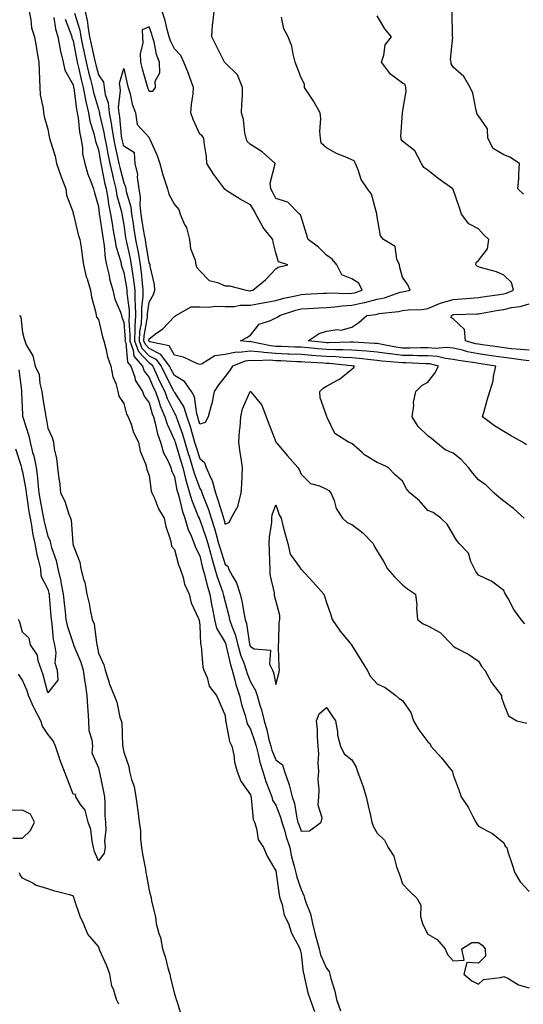
# Model space of a CAD drawing. Units: inches. Extents: x 1005443 to 1008083, y 7353338 to 7355978.
# Drawn here: x 1006137 to 1006336, y 7354010 to 7354399 of the extents above; entities that cross this region are included whole.
import ezdxf

# ---------------------------------------------------------------- set-up
doc = ezdxf.new("R2010")
doc.units = ezdxf.units.IN
doc.header["$MEASUREMENT"] = 0
doc.layers.add('Contour_10057353', color=7, linetype='Continuous', true_color=0x6faa8f)

msp = doc.modelspace()

# ---------------------------------------------------------------- linework, layer by layer
at = {"layer": 'Contour_10057353'}
for points in [[(1006140.7, 7354401.92, 3268), (1006141.44, 7354398.54, 3268), (1006141.59, 7354395.46, 3268), (1006142.8, 7354391.92, 3268), (1006143.58, 7354387.45, 3268), (1006143.77, 7354386.2, 3268), (1006144.51, 7354381.92, 3268), (1006144.67, 7354378.54, 3268), (1006144.84, 7354375.14, 3268), (1006144.99, 7354371.92, 3268), (1006145.13, 7354369, 3268), (1006146.32, 7354363.65, 3268), (1006146.44, 7354361.92, 3268), (1006146.59, 7354360.45, 3268), (1006148.05, 7354355.49, 3268), (1006148.59, 7354352.46, 3268), (1006148.73, 7354351.92, 3268), (1006148.96, 7354351.01, 3268), (1006150.96, 7354344.83, 3268), (1006151.55, 7354341.92, 3268), (1006153.18, 7354337.05, 3268), (1006153.38, 7354336.59, 3268), (1006155.22, 7354331.92, 3268), (1006155.49, 7354329.36, 3268), (1006158.05, 7354322.54, 3268), (1006158.14, 7354322, 3268), (1006158.16, 7354321.92, 3268), (1006158.2, 7354321.77, 3268), (1006160.05, 7354313.92, 3268), (1006160.75, 7354311.92, 3268), (1006161.21, 7354308.75, 3268), (1006161.67, 7354305.54, 3268), (1006162.21, 7354301.92, 3268), (1006163.26, 7354297.13, 3268), (1006163.57, 7354296.4, 3268), (1006164.94, 7354291.92, 3268), (1006165.35, 7354289.22, 3268), (1006166.99, 7354282.99, 3268), (1006167.17, 7354281.92, 3268), (1006167.35, 7354281.21, 3268), (1006168.05, 7354280.29, 3268), (1006169.68, 7354273.55, 3268), (1006170.21, 7354271.92, 3268), (1006171.05, 7354268.92, 3268), (1006171.69, 7354265.57, 3268), (1006172.99, 7354261.92, 3268), (1006173.82, 7354257.69, 3268), (1006174.88, 7354255.09, 3268), (1006175.76, 7354251.92, 3268), (1006176.18, 7354250.06, 3268), (1006178.05, 7354247.23, 3268), (1006179.13, 7354243, 3268), (1006179.83, 7354241.92, 3268), (1006180.94, 7354239.03, 3268), (1006181.91, 7354235.78, 3268), (1006183.87, 7354231.92, 3268), (1006184.53, 7354228.41, 3268), (1006186.59, 7354223.38, 3268), (1006186.99, 7354221.92, 3268), (1006187.22, 7354221.09, 3268), (1006188.05, 7354218.79, 3268), (1006188.88, 7354212.75, 3268), (1006189.17, 7354211.92, 3268), (1006190.15, 7354209.82, 3268), (1006191.79, 7354205.66, 3268), (1006194.06, 7354201.92, 3268), (1006194.73, 7354198.6, 3268), (1006196.35, 7354193.62, 3268), (1006196.77, 7354191.92, 3268), (1006196.97, 7354190.83, 3268), (1006198.05, 7354189.62, 3268), (1006199.64, 7354183.51, 3268), (1006200.34, 7354181.92, 3268), (1006201.46, 7354178.51, 3268), (1006201.98, 7354175.84, 3268), (1006203.94, 7354171.92, 3268), (1006204.63, 7354168.5, 3268), (1006207.59, 7354162.38, 3268), (1006207.74, 7354161.92, 3268), (1006207.78, 7354161.65, 3268), (1006208.05, 7354159.65, 3268), (1006208.34, 7354152.22, 3268), (1006208.47, 7354151.92, 3268), (1006208.62, 7354151.36, 3268), (1006209.23, 7354143.1, 3268), (1006209.71, 7354141.92, 3268), (1006210.93, 7354139.04, 3268), (1006211.79, 7354135.66, 3268), (1006214.73, 7354131.92, 3268), (1006215.76, 7354129.63, 3268), (1006218.05, 7354124.02, 3268), (1006218.24, 7354122.11, 3268), (1006218.28, 7354121.92, 3268), (1006218.39, 7354121.58, 3268), (1006219.86, 7354113.72, 3268), (1006220.7, 7354111.92, 3268), (1006221.45, 7354108.52, 3268), (1006221.77, 7354105.64, 3268), (1006222.85, 7354101.92, 3268), (1006224.28, 7354098.16, 3268), (1006228.05, 7354092.79, 3268), (1006228.24, 7354092.11, 3268), (1006228.3, 7354091.92, 3268), (1006228.4, 7354091.57, 3268), (1006229.12, 7354082.99, 3268), (1006229.61, 7354081.92, 3268), (1006230.47, 7354079.5, 3268), (1006231.18, 7354075.05, 3268), (1006233.25, 7354071.92, 3268), (1006234.68, 7354068.55, 3268), (1006238.05, 7354062.74, 3268), (1006238.16, 7354062.03, 3268), (1006238.18, 7354061.92, 3268), (1006238.22, 7354061.75, 3268), (1006239.35, 7354053.22, 3268), (1006239.71, 7354051.92, 3268), (1006240.54, 7354049.43, 3268), (1006241.32, 7354045.19, 3268), (1006243.03, 7354041.92, 3268), (1006244.33, 7354038.2, 3268), (1006247.16, 7354032.81, 3268), (1006247.56, 7354031.92, 3268), (1006247.66, 7354031.52, 3268), (1006248.05, 7354029.95, 3268), (1006248.82, 7354022.7, 3268), (1006249.08, 7354021.92, 3268), (1006249.46, 7354020.51, 3268), (1006250.74, 7354014.61, 3268), (1006251.6, 7354011.92, 3268), (1006253.32, 7354007.2, 3268)], [(1006158.68, 7354401.28, 3265), (1006160.71, 7354394.58, 3265), (1006161.17, 7354391.92, 3265), (1006161.97, 7354388, 3265), (1006162.32, 7354386.19, 3265), (1006163.21, 7354381.92, 3265), (1006164.13, 7354378, 3265), (1006164.93, 7354375.04, 3265), (1006165.71, 7354371.92, 3265), (1006166.1, 7354369.96, 3265), (1006168.05, 7354363.36, 3265), (1006168.42, 7354362.3, 3265), (1006168.46, 7354361.92, 3265), (1006168.55, 7354361.42, 3265), (1006170.26, 7354354.12, 3265), (1006170.59, 7354351.92, 3265), (1006171.23, 7354348.74, 3265), (1006171.79, 7354345.66, 3265), (1006172.58, 7354341.92, 3265), (1006173.56, 7354337.43, 3265), (1006173.92, 7354336.05, 3265), (1006174.89, 7354331.92, 3265), (1006175.37, 7354329.24, 3265), (1006177.15, 7354322.82, 3265), (1006177.35, 7354321.92, 3265), (1006177.44, 7354321.31, 3265), (1006178.05, 7354317.73, 3265), (1006178.78, 7354312.65, 3265), (1006178.9, 7354311.92, 3265), (1006179.1, 7354310.86, 3265), (1006180.58, 7354304.45, 3265), (1006181.04, 7354301.92, 3265), (1006181.49, 7354298.48, 3265), (1006181.97, 7354295.83, 3265), (1006182.42, 7354291.92, 3265), (1006182.45, 7354287.51, 3265), (1006182.61, 7354286.48, 3265), (1006182.64, 7354281.92, 3265), (1006182.4, 7354277.57, 3265), (1006182.49, 7354276.36, 3265), (1006182.3, 7354271.92, 3265), (1006183.83, 7354267.7, 3265), (1006188.05, 7354263.17, 3265), (1006188.88, 7354262.75, 3265), (1006189.5, 7354261.92, 3265), (1006190.74, 7354259.23, 3265), (1006192.14, 7354256.01, 3265), (1006194.22, 7354251.92, 3265), (1006195.22, 7354249.09, 3265), (1006198.05, 7354243.31, 3265), (1006198.6, 7354242.46, 3265), (1006198.76, 7354241.92, 3265), (1006199.12, 7354240.85, 3265), (1006201.22, 7354235.09, 3265), (1006202.17, 7354231.92, 3265), (1006203.54, 7354227.41, 3265), (1006204, 7354225.98, 3265), (1006205.25, 7354221.92, 3265), (1006205.82, 7354219.69, 3265), (1006208.05, 7354213.69, 3265), (1006208.7, 7354212.57, 3265), (1006208.87, 7354211.92, 3265), (1006209.36, 7354210.61, 3265), (1006211.49, 7354205.35, 3265), (1006212.63, 7354201.92, 3265), (1006213.94, 7354197.81, 3265), (1006214.51, 7354195.46, 3265), (1006215.52, 7354191.92, 3265), (1006216.06, 7354189.93, 3265), (1006218.05, 7354183.68, 3265), (1006219.09, 7354182.96, 3265), (1006219.46, 7354181.92, 3265), (1006220.95, 7354179.02, 3265), (1006222.57, 7354176.44, 3265), (1006223.99, 7354171.92, 3265), (1006224.75, 7354168.62, 3265), (1006225.45, 7354164.52, 3265), (1006226, 7354161.92, 3265), (1006226.51, 7354160.37, 3265), (1006227.73, 7354152.24, 3265), (1006227.81, 7354151.92, 3265), (1006227.86, 7354151.73, 3265), (1006228.05, 7354151.24, 3265), (1006229.58, 7354150.39, 3265), (1006236, 7354149.87, 3265), (1006235.64, 7354144.33, 3265), (1006236.72, 7354141.92, 3265), (1006237.17, 7354141.04, 3265), (1006238.05, 7354136.33, 3265), (1006239.29, 7354140.68, 3265), (1006239.51, 7354141.92, 3265), (1006239.46, 7354143.32, 3265), (1006239.17, 7354150.79, 3265), (1006239.13, 7354151.92, 3265), (1006239.31, 7354153.18, 3265), (1006239.38, 7354160.6, 3265), (1006239.63, 7354161.92, 3265), (1006239.61, 7354163.48, 3265), (1006238.05, 7354169.38, 3265), (1006237.52, 7354171.39, 3265), (1006237.58, 7354171.92, 3265), (1006237.57, 7354172.39, 3265), (1006235.86, 7354179.73, 3265), (1006235.83, 7354181.92, 3265), (1006235.74, 7354184.24, 3265), (1006235.62, 7354189.49, 3265), (1006235.5, 7354191.92, 3265), (1006235.55, 7354194.42, 3265), (1006236.46, 7354200.32, 3265), (1006236.5, 7354201.92, 3265), (1006236.67, 7354203.29, 3265), (1006238.05, 7354207.23, 3265), (1006239.39, 7354203.26, 3265), (1006240.16, 7354201.92, 3265), (1006240.91, 7354199.05, 3265), (1006241.75, 7354195.63, 3265), (1006242.78, 7354191.92, 3265), (1006243.79, 7354187.66, 3265), (1006247.64, 7354182.33, 3265), (1006247.86, 7354181.92, 3265), (1006247.91, 7354181.79, 3265), (1006248.05, 7354181.81, 3265), (1006252.82, 7354176.68, 3265), (1006257.02, 7354171.92, 3265), (1006257.25, 7354171.11, 3265), (1006258.05, 7354168.61, 3265), (1006259.85, 7354163.71, 3265), (1006260.29, 7354161.92, 3265), (1006263.43, 7354157.3, 3265), (1006267.24, 7354152.73, 3265), (1006267.9, 7354151.92, 3265), (1006267.97, 7354151.84, 3265), (1006268.05, 7354151.69, 3265), (1006271.84, 7354145.71, 3265), (1006274.15, 7354141.92, 3265), (1006275.5, 7354139.37, 3265), (1006278.05, 7354136.6, 3265), (1006281.2, 7354135.07, 3265), (1006285.42, 7354131.92, 3265), (1006286.83, 7354130.7, 3265), (1006288.05, 7354129.98, 3265), (1006291.32, 7354125.19, 3265), (1006292.41, 7354121.92, 3265), (1006294.54, 7354118.41, 3265), (1006298.05, 7354113.7, 3265), (1006298.96, 7354112.83, 3265), (1006299.25, 7354111.92, 3265), (1006303.43, 7354107.3, 3265), (1006306.52, 7354103.46, 3265), (1006307.76, 7354101.92, 3265), (1006307.76, 7354101.63, 3265), (1006308.05, 7354100.67, 3265), (1006310.43, 7354094.31, 3265), (1006311.28, 7354091.92, 3265), (1006314.03, 7354087.9, 3265), (1006315.79, 7354084.18, 3265), (1006317, 7354081.92, 3265), (1006317.42, 7354081.3, 3265), (1006318.05, 7354080.4, 3265), (1006321.49, 7354078.48, 3265), (1006323.61, 7354077.48, 3265), (1006328.05, 7354073.79, 3265), (1006328.64, 7354072.5, 3265), (1006329.21, 7354071.92, 3265), (1006329.73, 7354070.24, 3265), (1006331.42, 7354065.29, 3265), (1006332.37, 7354061.92, 3265), (1006334.55, 7354058.42, 3265), (1006338.05, 7354054.56, 3265)], [(1006162.83, 7354401.92, 3264), (1006163.75, 7354397.63, 3264), (1006163.88, 7354396.09, 3264), (1006164.61, 7354391.92, 3264), (1006165.19, 7354389.06, 3264), (1006166.38, 7354383.59, 3264), (1006166.72, 7354381.92, 3264), (1006166.98, 7354380.85, 3264), (1006168.05, 7354376.87, 3264), (1006170.08, 7354373.95, 3264), (1006170.36, 7354371.92, 3264), (1006170.78, 7354369.19, 3264), (1006171.97, 7354365.84, 3264), (1006172.34, 7354361.92, 3264), (1006173.2, 7354357.06, 3264), (1006173.23, 7354356.75, 3264), (1006173.97, 7354351.92, 3264), (1006174.65, 7354348.52, 3264), (1006175.59, 7354344.38, 3264), (1006176.11, 7354341.92, 3264), (1006176.46, 7354340.33, 3264), (1006178.05, 7354334.25, 3264), (1006178.82, 7354332.69, 3264), (1006178.92, 7354331.92, 3264), (1006179.08, 7354330.89, 3264), (1006180.87, 7354324.74, 3264), (1006181.17, 7354321.92, 3264), (1006181.76, 7354318.21, 3264), (1006182.08, 7354315.96, 3264), (1006182.75, 7354311.92, 3264), (1006183.63, 7354307.49, 3264), (1006183.83, 7354306.14, 3264), (1006184.6, 7354301.92, 3264), (1006184.99, 7354298.87, 3264), (1006185.27, 7354294.71, 3264), (1006185.58, 7354291.92, 3264), (1006185.61, 7354289.48, 3264), (1006185.03, 7354284.94, 3264), (1006185.05, 7354281.92, 3264), (1006184.88, 7354278.75, 3264), (1006184.34, 7354275.63, 3264), (1006184.17, 7354271.92, 3264), (1006185.21, 7354269.08, 3264), (1006188.05, 7354266.02, 3264), (1006190.78, 7354264.66, 3264), (1006192.83, 7354261.92, 3264), (1006194.48, 7354258.34, 3264), (1006197.73, 7354252.24, 3264), (1006197.89, 7354251.92, 3264), (1006197.93, 7354251.8, 3264), (1006198.05, 7354251.56, 3264), (1006201.82, 7354245.69, 3264), (1006203, 7354241.92, 3264), (1006204.26, 7354238.13, 3264), (1006205.14, 7354234.83, 3264), (1006206.02, 7354231.92, 3264), (1006206.49, 7354230.36, 3264), (1006208.05, 7354225.41, 3264), (1006210, 7354223.88, 3264), (1006210.58, 7354221.92, 3264), (1006212.58, 7354217.39, 3264), (1006212.92, 7354216.8, 3264), (1006214.22, 7354211.92, 3264), (1006215.26, 7354209.13, 3264), (1006217.15, 7354202.82, 3264), (1006217.45, 7354201.92, 3264), (1006217.6, 7354201.47, 3264), (1006218.05, 7354199.6, 3264), (1006219.73, 7354200.24, 3264), (1006220.45, 7354201.92, 3264), (1006223.17, 7354206.81, 3264), (1006223.16, 7354207.03, 3264), (1006224.41, 7354211.92, 3264), (1006224.64, 7354215.32, 3264), (1006224.76, 7354218.63, 3264), (1006224.97, 7354221.92, 3264), (1006224.43, 7354225.55, 3264), (1006224.02, 7354227.89, 3264), (1006223.44, 7354231.92, 3264), (1006223.69, 7354236.28, 3264), (1006224, 7354237.87, 3264), (1006224.31, 7354241.92, 3264), (1006224.93, 7354245.03, 3264), (1006228.02, 7354251.89, 3264), (1006228.03, 7354251.92, 3264), (1006228.04, 7354251.93, 3264), (1006228.05, 7354251.96, 3264), (1006228.08, 7354251.95, 3264), (1006228.1, 7354251.92, 3264), (1006228.24, 7354251.73, 3264), (1006232.59, 7354246.46, 3264), (1006234.27, 7354241.92, 3264), (1006235.31, 7354239.18, 3264), (1006238.05, 7354232.07, 3264), (1006238.12, 7354231.92, 3264), (1006238.51, 7354231.46, 3264), (1006242.71, 7354226.57, 3264), (1006246.78, 7354221.92, 3264), (1006247.29, 7354221.16, 3264), (1006248.05, 7354219.26, 3264), (1006251.72, 7354215.59, 3264), (1006255.29, 7354214.69, 3264), (1006258.05, 7354213.43, 3264), (1006258.99, 7354212.86, 3264), (1006259.83, 7354211.92, 3264), (1006261.06, 7354208.91, 3264), (1006261.93, 7354205.79, 3264), (1006264.43, 7354201.92, 3264), (1006266.28, 7354200.15, 3264), (1006268.05, 7354199.42, 3264), (1006272.34, 7354196.21, 3264), (1006276.45, 7354191.92, 3264), (1006276.96, 7354190.82, 3264), (1006278.05, 7354188.85, 3264), (1006280.76, 7354184.63, 3264), (1006282.19, 7354181.92, 3264), (1006284.92, 7354178.8, 3264), (1006288.05, 7354175.61, 3264), (1006290.1, 7354173.97, 3264), (1006293.16, 7354171.92, 3264), (1006293.74, 7354167.61, 3264), (1006293.66, 7354166.32, 3264), (1006294.07, 7354161.92, 3264), (1006296.31, 7354160.19, 3264), (1006298.05, 7354159.37, 3264), (1006302.97, 7354156.85, 3264), (1006307.69, 7354151.92, 3264), (1006307.86, 7354151.73, 3264), (1006308.05, 7354151.44, 3264), (1006309.16, 7354150.8, 3264), (1006314.23, 7354148.1, 3264), (1006318.05, 7354145.48, 3264), (1006319.41, 7354143.28, 3264), (1006320.53, 7354141.92, 3264), (1006323.26, 7354137.12, 3264), (1006324.6, 7354135.37, 3264), (1006327.14, 7354131.92, 3264), (1006327.23, 7354131.09, 3264), (1006328.05, 7354128.51, 3264), (1006329.98, 7354123.86, 3264), (1006333.17, 7354121.92, 3264), (1006337.15, 7354121.02, 3264)], [(1006336.37, 7354160.24, 3263), (1006334.89, 7354161.92, 3263), (1006332.04, 7354165.92, 3263), (1006329.81, 7354170.16, 3263), (1006328.8, 7354171.92, 3263), (1006328.46, 7354172.33, 3263), (1006328.05, 7354173.39, 3263), (1006323.18, 7354177.05, 3263), (1006322.8, 7354177.18, 3263), (1006318.05, 7354179.38, 3263), (1006316.99, 7354180.86, 3263), (1006316.48, 7354181.92, 3263), (1006315.09, 7354184.88, 3263), (1006314.18, 7354188.05, 3263), (1006310.49, 7354191.92, 3263), (1006309.36, 7354193.23, 3263), (1006308.05, 7354195.44, 3263), (1006305.75, 7354199.62, 3263), (1006303.24, 7354201.92, 3263), (1006300.23, 7354204.1, 3263), (1006298.05, 7354204.96, 3263), (1006294.86, 7354208.72, 3263), (1006290.92, 7354211.92, 3263), (1006289.63, 7354213.51, 3263), (1006288.05, 7354216.51, 3263), (1006285.17, 7354219.03, 3263), (1006282.49, 7354221.92, 3263), (1006279.45, 7354223.31, 3263), (1006278.05, 7354223.83, 3263), (1006273.11, 7354226.97, 3263), (1006272.11, 7354227.86, 3263), (1006268.05, 7354231.39, 3263), (1006267.69, 7354231.56, 3263), (1006266.77, 7354231.92, 3263), (1006261.44, 7354235.31, 3263), (1006258.52, 7354241.45, 3263), (1006258.23, 7354241.92, 3263), (1006258.21, 7354242.08, 3263), (1006258.05, 7354242.49, 3263), (1006255.53, 7354249.4, 3263), (1006255.41, 7354251.92, 3263), (1006256.72, 7354253.25, 3263), (1006258.05, 7354253.98, 3263), (1006262.71, 7354256.58, 3263), (1006263.18, 7354256.8, 3263), (1006268.05, 7354260.79, 3263), (1006268.69, 7354261.28, 3263), (1006269.11, 7354261.92, 3263), (1006268.17, 7354262.03, 3263), (1006267.92, 7354262.05, 3263), (1006259.11, 7354262.99, 3263), (1006258.05, 7354263.02, 3263), (1006256.86, 7354263.11, 3263), (1006249.58, 7354263.45, 3263), (1006248.05, 7354263.57, 3263), (1006246.32, 7354263.65, 3263), (1006240.09, 7354263.96, 3263), (1006238.05, 7354264.04, 3263), (1006235.76, 7354264.22, 3263), (1006230.09, 7354263.96, 3263), (1006228.05, 7354264.16, 3263), (1006226.05, 7354263.92, 3263), (1006220.93, 7354261.92, 3263), (1006219.87, 7354260.11, 3263), (1006218.05, 7354257.83, 3263), (1006215.46, 7354254.51, 3263), (1006213.69, 7354251.92, 3263), (1006212.83, 7354247.14, 3263), (1006212.55, 7354246.42, 3263), (1006211.4, 7354241.92, 3263), (1006210.26, 7354239.71, 3263), (1006208.05, 7354239.02, 3263), (1006207.43, 7354241.31, 3263), (1006207.24, 7354241.92, 3263), (1006206.87, 7354243.1, 3263), (1006205.93, 7354249.8, 3263), (1006204.83, 7354251.92, 3263), (1006201.99, 7354255.86, 3263), (1006198.05, 7354258.17, 3263), (1006196.74, 7354260.62, 3263), (1006196.15, 7354261.92, 3263), (1006192.69, 7354266.56, 3263), (1006188.05, 7354268.88, 3263), (1006186.59, 7354270.45, 3263), (1006186.05, 7354271.92, 3263), (1006186.14, 7354273.84, 3263), (1006187.42, 7354281.3, 3263), (1006187.46, 7354281.92, 3263), (1006187.45, 7354282.51, 3263), (1006188.05, 7354287.16, 3263), (1006189.75, 7354290.22, 3263), (1006190.39, 7354291.92, 3263), (1006190.22, 7354294.09, 3263), (1006188.53, 7354301.44, 3263), (1006188.48, 7354301.92, 3263), (1006188.37, 7354302.24, 3263), (1006188.05, 7354302.68, 3263), (1006186.84, 7354310.71, 3263), (1006186.59, 7354311.92, 3263), (1006186.31, 7354313.66, 3263), (1006185.33, 7354319.19, 3263), (1006184.9, 7354321.92, 3263), (1006184.51, 7354325.46, 3263), (1006184.65, 7354328.52, 3263), (1006184.14, 7354331.92, 3263), (1006183.53, 7354336.44, 3263), (1006183.67, 7354337.55, 3263), (1006182.54, 7354341.92, 3263), (1006182.29, 7354346.16, 3263), (1006178.05, 7354348.73, 3263), (1006177.45, 7354351.33, 3263), (1006177.34, 7354351.92, 3263), (1006177.21, 7354352.76, 3263), (1006176.49, 7354360.35, 3263), (1006176.2, 7354361.92, 3263), (1006176.02, 7354363.96, 3263), (1006176.82, 7354370.69, 3263), (1006176.63, 7354371.92, 3263), (1006176.41, 7354373.57, 3263), (1006178.05, 7354379.43, 3263), (1006179.42, 7354373.29, 3263), (1006179.78, 7354371.92, 3263), (1006180.54, 7354369.43, 3263), (1006181.43, 7354365.3, 3263), (1006182.76, 7354361.92, 3263), (1006183.4, 7354357.27, 3263), (1006188.05, 7354352.12, 3263), (1006188.14, 7354352.01, 3263), (1006188.15, 7354351.92, 3263), (1006188.22, 7354351.76, 3263), (1006191.22, 7354345.1, 3263), (1006192.34, 7354341.92, 3263), (1006193.5, 7354337.37, 3263), (1006194.07, 7354335.9, 3263), (1006195.33, 7354331.92, 3263), (1006195.91, 7354329.78, 3263), (1006198.05, 7354325.77, 3263), (1006199.82, 7354323.69, 3263), (1006200.33, 7354321.92, 3263), (1006202.08, 7354317.89, 3263), (1006202.8, 7354316.67, 3263), (1006204, 7354311.92, 3263), (1006204.43, 7354308.3, 3263), (1006206.2, 7354303.77, 3263), (1006206.57, 7354301.92, 3263), (1006206.95, 7354300.81, 3263), (1006208.05, 7354299.58, 3263), (1006211.82, 7354295.69, 3263), (1006215.04, 7354294.92, 3263), (1006218.05, 7354293.57, 3263), (1006219.8, 7354293.67, 3263), (1006226.33, 7354291.92, 3263), (1006227.82, 7354291.69, 3263), (1006228.05, 7354291.69, 3263), (1006228.25, 7354291.72, 3263), (1006229.02, 7354291.92, 3263), (1006233.99, 7354295.98, 3263), (1006238.05, 7354300.39, 3263), (1006239.06, 7354300.92, 3263), (1006242.87, 7354301.92, 3263), (1006239.18, 7354303.05, 3263), (1006238.05, 7354306.59, 3263), (1006237.01, 7354310.88, 3263), (1006236.87, 7354311.92, 3263), (1006232.95, 7354316.82, 3263), (1006232.78, 7354317.19, 3263), (1006230.19, 7354321.92, 3263), (1006229.48, 7354323.35, 3263), (1006228.05, 7354325.58, 3263), (1006223.99, 7354327.86, 3263), (1006218.8, 7354331.16, 3263), (1006218.05, 7354331.63, 3263), (1006217.88, 7354331.75, 3263), (1006217.81, 7354331.92, 3263), (1006217.15, 7354332.82, 3263), (1006213.65, 7354337.52, 3263), (1006210.83, 7354341.92, 3263), (1006210.78, 7354344.65, 3263), (1006209.76, 7354350.21, 3263), (1006209.71, 7354351.92, 3263), (1006208.98, 7354352.85, 3263), (1006208.05, 7354353.48, 3263), (1006205.4, 7354359.27, 3263), (1006204.6, 7354361.92, 3263), (1006204.76, 7354365.21, 3263), (1006205.48, 7354369.35, 3263), (1006205.64, 7354371.92, 3263), (1006204.19, 7354375.78, 3263), (1006203.6, 7354377.47, 3263), (1006201.78, 7354381.92, 3263), (1006200.59, 7354384.46, 3263), (1006198.05, 7354387.18, 3263), (1006196.47, 7354390.34, 3263), (1006195.99, 7354391.92, 3263), (1006195.22, 7354394.75, 3263), (1006194.44, 7354398.31, 3263), (1006193.28, 7354401.92, 3263)], [(1006336.07, 7354201.92, 3262), (1006331.89, 7354205.76, 3262), (1006328.05, 7354208.62, 3262), (1006326.21, 7354210.08, 3262), (1006324.08, 7354211.92, 3262), (1006321.06, 7354214.93, 3262), (1006318.05, 7354217.03, 3262), (1006315.82, 7354219.69, 3262), (1006314.11, 7354221.92, 3262), (1006311.26, 7354225.13, 3262), (1006308.05, 7354227.61, 3262), (1006304.97, 7354228.85, 3262), (1006301.2, 7354231.92, 3262), (1006299.48, 7354233.35, 3262), (1006298.05, 7354234.38, 3262), (1006294.27, 7354238.14, 3262), (1006291.92, 7354241.92, 3262), (1006292.5, 7354246.37, 3262), (1006292.44, 7354247.53, 3262), (1006293.31, 7354251.92, 3262), (1006295.7, 7354254.27, 3262), (1006298.05, 7354255.57, 3262), (1006300.86, 7354259.11, 3262), (1006302.27, 7354261.92, 3262), (1006298.91, 7354262.77, 3262), (1006298.05, 7354262.84, 3262), (1006297.12, 7354262.84, 3262), (1006289.34, 7354263.21, 3262), (1006288.05, 7354263.22, 3262), (1006286.56, 7354263.41, 3262), (1006279.99, 7354263.86, 3262), (1006278.05, 7354264.15, 3262), (1006275.61, 7354264.36, 3262), (1006271.04, 7354264.91, 3262), (1006268.05, 7354265.15, 3262), (1006264.68, 7354265.29, 3262), (1006261.73, 7354265.6, 3262), (1006258.05, 7354265.73, 3262), (1006253.92, 7354266.05, 3262), (1006252.25, 7354266.12, 3262), (1006248.05, 7354266.47, 3262), (1006243.3, 7354266.67, 3262), (1006242.82, 7354266.69, 3262), (1006238.05, 7354266.89, 3262), (1006233.38, 7354267.25, 3262), (1006232.53, 7354267.44, 3262), (1006228.05, 7354267.89, 3262), (1006223.48, 7354267.35, 3262), (1006222.53, 7354267.44, 3262), (1006218.05, 7354266.56, 3262), (1006213.95, 7354266.02, 3262), (1006209, 7354262.86, 3262), (1006208.05, 7354262.54, 3262), (1006207.11, 7354262.86, 3262), (1006201.64, 7354265.51, 3262), (1006198.05, 7354266.3, 3262), (1006196.04, 7354269.91, 3262), (1006188.42, 7354271.55, 3262), (1006188.05, 7354271.73, 3262), (1006187.96, 7354271.83, 3262), (1006187.92, 7354271.92, 3262), (1006187.93, 7354272.04, 3262), (1006188.05, 7354272.72, 3262), (1006191.15, 7354275.02, 3262), (1006193.39, 7354276.58, 3262), (1006198.05, 7354281.58, 3262), (1006198.3, 7354281.67, 3262), (1006198.63, 7354281.92, 3262), (1006204.64, 7354285.32, 3262), (1006208.05, 7354285.33, 3262), (1006211.32, 7354285.2, 3262), (1006214.42, 7354285.56, 3262), (1006218.05, 7354285.45, 3262), (1006221.65, 7354285.52, 3262), (1006224.01, 7354285.97, 3262), (1006228.05, 7354286.02, 3262), (1006233.01, 7354286.88, 3262), (1006233.08, 7354286.89, 3262), (1006238.05, 7354287.88, 3262), (1006241.2, 7354288.77, 3262), (1006245.81, 7354289.68, 3262), (1006248.05, 7354290.24, 3262), (1006249.65, 7354290.32, 3262), (1006256.85, 7354290.72, 3262), (1006258.05, 7354290.78, 3262), (1006259.11, 7354290.86, 3262), (1006266.72, 7354290.59, 3262), (1006268.05, 7354290.67, 3262), (1006269.09, 7354290.88, 3262), (1006272.16, 7354291.92, 3262), (1006270.86, 7354294.73, 3262), (1006268.05, 7354296.43, 3262), (1006264.14, 7354298.02, 3262), (1006262.14, 7354301.92, 3262), (1006260.33, 7354304.19, 3262), (1006258.05, 7354305.67, 3262), (1006254.96, 7354308.83, 3262), (1006250.89, 7354311.92, 3262), (1006250.18, 7354314.05, 3262), (1006248.05, 7354320.9, 3262), (1006247.81, 7354321.67, 3262), (1006247.41, 7354321.92, 3262), (1006242.81, 7354326.67, 3262), (1006238.05, 7354328.03, 3262), (1006236.83, 7354330.7, 3262), (1006236.1, 7354331.92, 3262), (1006235.88, 7354334.09, 3262), (1006237.87, 7354341.74, 3262), (1006237.83, 7354341.92, 3262), (1006232.65, 7354346.52, 3262), (1006228.05, 7354349.37, 3262), (1006226.75, 7354350.62, 3262), (1006226.42, 7354351.92, 3262), (1006225.92, 7354354.05, 3262), (1006225.35, 7354359.22, 3262), (1006224.49, 7354361.92, 3262), (1006224.62, 7354365.35, 3262), (1006224.88, 7354368.74, 3262), (1006225, 7354371.92, 3262), (1006222.99, 7354376.87, 3262), (1006218.05, 7354381.6, 3262), (1006217.9, 7354381.78, 3262), (1006217.8, 7354381.92, 3262), (1006217.54, 7354382.43, 3262), (1006214.58, 7354388.46, 3262), (1006212.86, 7354391.92, 3262), (1006213.15, 7354396.82, 3262), (1006213.25, 7354397.12, 3262), (1006213.72, 7354401.92, 3262)], [(1006335.87, 7354329.74, 3259), (1006333.67, 7354331.92, 3259), (1006334.02, 7354335.95, 3259), (1006334.01, 7354337.87, 3259), (1006334.31, 7354341.92, 3259), (1006330.51, 7354344.38, 3259), (1006328.05, 7354345.36, 3259), (1006323.89, 7354347.76, 3259), (1006321.75, 7354351.92, 3259), (1006321.7, 7354355.57, 3259), (1006318.05, 7354360.76, 3259), (1006317.52, 7354361.4, 3259), (1006317.42, 7354361.92, 3259), (1006317.13, 7354362.84, 3259), (1006315.85, 7354369.72, 3259), (1006314.84, 7354371.92, 3259), (1006312.31, 7354376.18, 3259), (1006308.05, 7354379.88, 3259), (1006307.35, 7354381.22, 3259), (1006307.31, 7354381.92, 3259), (1006307.07, 7354382.9, 3259), (1006307.95, 7354391.82, 3259), (1006307.89, 7354391.92, 3259), (1006307.89, 7354392.07, 3259), (1006307.73, 7354401.6, 3259)], [(1006150.51, 7354399.46, 3267), (1006151.16, 7354395.03, 3267), (1006152.09, 7354391.92, 3267), (1006152.93, 7354387.03, 3267), (1006152.94, 7354386.82, 3267), (1006154.1, 7354381.92, 3267), (1006154.84, 7354378.71, 3267), (1006158.05, 7354372.97, 3267), (1006158.24, 7354372.11, 3267), (1006158.28, 7354371.92, 3267), (1006158.34, 7354371.63, 3267), (1006159.42, 7354363.29, 3267), (1006159.73, 7354361.92, 3267), (1006160.1, 7354359.87, 3267), (1006160.55, 7354354.42, 3267), (1006161.12, 7354351.92, 3267), (1006161.72, 7354348.25, 3267), (1006161.82, 7354345.69, 3267), (1006162.66, 7354341.92, 3267), (1006163.86, 7354337.73, 3267), (1006165.11, 7354334.86, 3267), (1006166.17, 7354331.92, 3267), (1006166.49, 7354330.36, 3267), (1006168.05, 7354324.9, 3267), (1006168.36, 7354322.23, 3267), (1006168.42, 7354321.92, 3267), (1006168.5, 7354321.47, 3267), (1006169.72, 7354313.59, 3267), (1006169.98, 7354311.92, 3267), (1006170.37, 7354309.59, 3267), (1006170.69, 7354304.56, 3267), (1006171.26, 7354301.92, 3267), (1006172.27, 7354297.7, 3267), (1006172.5, 7354296.38, 3267), (1006173.76, 7354291.92, 3267), (1006174.55, 7354288.42, 3267), (1006176.73, 7354283.24, 3267), (1006177.14, 7354281.92, 3267), (1006177.35, 7354281.21, 3267), (1006178.05, 7354279.29, 3267), (1006178.58, 7354272.44, 3267), (1006178.55, 7354271.92, 3267), (1006178.84, 7354271.13, 3267), (1006179.57, 7354263.45, 3267), (1006180.92, 7354261.92, 3267), (1006182.42, 7354257.56, 3267), (1006182.58, 7354256.45, 3267), (1006185.4, 7354251.92, 3267), (1006186.16, 7354250.03, 3267), (1006188.05, 7354247.43, 3267), (1006189.27, 7354243.15, 3267), (1006189.81, 7354241.92, 3267), (1006190.51, 7354239.45, 3267), (1006191.33, 7354235.2, 3267), (1006192.57, 7354231.92, 3267), (1006193.78, 7354227.65, 3267), (1006195.53, 7354224.44, 3267), (1006196.6, 7354221.92, 3267), (1006196.91, 7354220.78, 3267), (1006198.05, 7354218.29, 3267), (1006199.07, 7354212.94, 3267), (1006199.38, 7354211.92, 3267), (1006199.94, 7354210.03, 3267), (1006201.15, 7354205.01, 3267), (1006202.23, 7354201.92, 3267), (1006203.46, 7354197.33, 3267), (1006204.38, 7354195.59, 3267), (1006205.86, 7354191.92, 3267), (1006206.42, 7354190.29, 3267), (1006208.05, 7354187.04, 3267), (1006209.05, 7354182.91, 3267), (1006209.33, 7354181.92, 3267), (1006209.84, 7354180.13, 3267), (1006211.06, 7354174.93, 3267), (1006212.03, 7354171.92, 3267), (1006212.88, 7354167.08, 3267), (1006212.92, 7354166.8, 3267), (1006213.88, 7354161.92, 3267), (1006214.7, 7354158.57, 3267), (1006218.05, 7354152.86, 3267), (1006218.32, 7354152.2, 3267), (1006218.39, 7354151.92, 3267), (1006218.53, 7354151.44, 3267), (1006220.14, 7354144.01, 3267), (1006220.82, 7354141.92, 3267), (1006221.95, 7354138.02, 3267), (1006222.37, 7354136.24, 3267), (1006223.81, 7354131.92, 3267), (1006224.5, 7354128.37, 3267), (1006225.94, 7354124.02, 3267), (1006226.46, 7354121.92, 3267), (1006226.84, 7354120.71, 3267), (1006228.05, 7354118.61, 3267), (1006229.83, 7354113.7, 3267), (1006230.31, 7354111.92, 3267), (1006231.13, 7354108.84, 3267), (1006231.72, 7354105.59, 3267), (1006232.95, 7354101.92, 3267), (1006234.17, 7354098.04, 3267), (1006235.62, 7354094.35, 3267), (1006236.48, 7354091.92, 3267), (1006236.82, 7354090.68, 3267), (1006238.05, 7354088.62, 3267), (1006240, 7354083.88, 3267), (1006240.51, 7354081.92, 3267), (1006241.59, 7354078.38, 3267), (1006242.23, 7354076.1, 3267), (1006243.6, 7354071.92, 3267), (1006244.34, 7354068.21, 3267), (1006245.33, 7354064.64, 3267), (1006245.94, 7354061.92, 3267), (1006246.32, 7354060.19, 3267), (1006248.05, 7354055.36, 3267), (1006249.15, 7354053.03, 3267), (1006249.46, 7354051.92, 3267), (1006250.04, 7354049.93, 3267), (1006251.84, 7354045.71, 3267), (1006252.6, 7354041.92, 3267), (1006253.67, 7354037.55, 3267), (1006254.2, 7354035.77, 3267), (1006255.23, 7354031.92, 3267), (1006255.76, 7354029.63, 3267), (1006258.05, 7354024.31, 3267), (1006259.12, 7354022.99, 3267), (1006259.38, 7354021.92, 3267), (1006259.77, 7354020.2, 3267), (1006261.38, 7354015.25, 3267), (1006261.98, 7354011.92, 3267), (1006263.59, 7354007.45, 3267)], [(1006154.97, 7354398.84, 3266), (1006157.34, 7354392.64, 3266), (1006157.55, 7354391.92, 3266), (1006157.62, 7354391.49, 3266), (1006158.05, 7354390.27, 3266), (1006159.41, 7354383.28, 3266), (1006159.69, 7354381.92, 3266), (1006160.2, 7354379.77, 3266), (1006161.2, 7354375.08, 3266), (1006162, 7354371.92, 3266), (1006162.96, 7354367.01, 3266), (1006162.98, 7354366.85, 3266), (1006164.12, 7354361.92, 3266), (1006164.72, 7354358.59, 3266), (1006166.27, 7354353.69, 3266), (1006166.68, 7354351.92, 3266), (1006166.87, 7354350.74, 3266), (1006168.05, 7354347.27, 3266), (1006168.88, 7354342.75, 3266), (1006169.05, 7354341.92, 3266), (1006169.33, 7354340.64, 3266), (1006170.51, 7354334.39, 3266), (1006171.1, 7354331.92, 3266), (1006171.77, 7354328.2, 3266), (1006172.03, 7354325.9, 3266), (1006172.88, 7354321.92, 3266), (1006173.6, 7354317.47, 3266), (1006173.82, 7354316.14, 3266), (1006174.51, 7354311.92, 3266), (1006175.02, 7354308.89, 3266), (1006176.86, 7354303.11, 3266), (1006177.11, 7354301.92, 3266), (1006177.3, 7354301.17, 3266), (1006178.05, 7354298.94, 3266), (1006179.11, 7354292.99, 3266), (1006179.24, 7354291.92, 3266), (1006179.25, 7354290.72, 3266), (1006180.22, 7354284.08, 3266), (1006180.23, 7354281.92, 3266), (1006180.12, 7354279.85, 3266), (1006180.53, 7354274.4, 3266), (1006180.42, 7354271.92, 3266), (1006181.78, 7354268.19, 3266), (1006182, 7354265.87, 3266), (1006185.48, 7354261.92, 3266), (1006186.14, 7354260, 3266), (1006188.05, 7354257.39, 3266), (1006189.71, 7354253.58, 3266), (1006190.55, 7354251.92, 3266), (1006191.92, 7354248.06, 3266), (1006192.42, 7354246.29, 3266), (1006194.31, 7354241.92, 3266), (1006195.14, 7354239.01, 3266), (1006198.05, 7354232.74, 3266), (1006198.26, 7354232.14, 3266), (1006198.33, 7354231.92, 3266), (1006198.46, 7354231.51, 3266), (1006200.56, 7354224.43, 3266), (1006201.33, 7354221.92, 3266), (1006202.47, 7354217.5, 3266), (1006202.66, 7354216.53, 3266), (1006204.08, 7354211.92, 3266), (1006204.98, 7354208.86, 3266), (1006207.63, 7354202.34, 3266), (1006207.78, 7354201.92, 3266), (1006207.84, 7354201.71, 3266), (1006208.05, 7354201.3, 3266), (1006210.52, 7354194.39, 3266), (1006211.22, 7354191.92, 3266), (1006212.39, 7354187.58, 3266), (1006212.64, 7354186.51, 3266), (1006213.99, 7354181.92, 3266), (1006214.88, 7354178.75, 3266), (1006217.04, 7354172.93, 3266), (1006217.37, 7354171.92, 3266), (1006217.47, 7354171.34, 3266), (1006218.05, 7354168.89, 3266), (1006219.54, 7354163.41, 3266), (1006219.86, 7354161.92, 3266), (1006220.73, 7354159.24, 3266), (1006222.09, 7354155.96, 3266), (1006223.1, 7354151.92, 3266), (1006224.18, 7354148.05, 3266), (1006225.6, 7354144.37, 3266), (1006226.41, 7354141.92, 3266), (1006226.77, 7354140.64, 3266), (1006228.05, 7354137.3, 3266), (1006230.1, 7354133.97, 3266), (1006230.78, 7354131.92, 3266), (1006231.81, 7354128.16, 3266), (1006232.43, 7354126.3, 3266), (1006233.44, 7354121.92, 3266), (1006234.53, 7354118.41, 3266), (1006235.35, 7354114.62, 3266), (1006236.08, 7354111.92, 3266), (1006236.49, 7354110.36, 3266), (1006238.05, 7354106.57, 3266), (1006240.76, 7354104.63, 3266), (1006241.45, 7354101.92, 3266), (1006243.25, 7354097.12, 3266), (1006243.31, 7354096.66, 3266), (1006244.56, 7354091.92, 3266), (1006245.43, 7354089.3, 3266), (1006246.4, 7354083.57, 3266), (1006246.83, 7354081.92, 3266), (1006247.11, 7354080.98, 3266), (1006248.05, 7354078.35, 3266), (1006251.42, 7354078.56, 3266), (1006255.94, 7354081.92, 3266), (1006256.32, 7354083.65, 3266), (1006254.8, 7354088.67, 3266), (1006255.09, 7354091.92, 3266), (1006255.26, 7354094.71, 3266), (1006254.86, 7354098.73, 3266), (1006255, 7354101.92, 3266), (1006254.74, 7354105.23, 3266), (1006255.09, 7354108.96, 3266), (1006254.75, 7354111.92, 3266), (1006254.5, 7354115.47, 3266), (1006254.49, 7354118.36, 3266), (1006254.18, 7354121.92, 3266), (1006255.21, 7354124.76, 3266), (1006258.05, 7354127.21, 3266), (1006260.19, 7354124.06, 3266), (1006261.68, 7354121.92, 3266), (1006262.43, 7354117.54, 3266), (1006262.42, 7354116.3, 3266), (1006263.6, 7354111.92, 3266), (1006265.1, 7354108.97, 3266), (1006268.05, 7354106.55, 3266), (1006269.78, 7354103.65, 3266), (1006270.38, 7354101.92, 3266), (1006271.62, 7354098.34, 3266), (1006272.43, 7354096.3, 3266), (1006273.75, 7354091.92, 3266), (1006274.54, 7354088.41, 3266), (1006275.41, 7354084.55, 3266), (1006276.01, 7354081.92, 3266), (1006276.55, 7354080.42, 3266), (1006278.05, 7354077.64, 3266), (1006281, 7354074.87, 3266), (1006282.49, 7354071.92, 3266), (1006284.72, 7354068.59, 3266), (1006285.72, 7354064.26, 3266), (1006286.62, 7354061.92, 3266), (1006287.02, 7354060.9, 3266), (1006288.05, 7354057.57, 3266), (1006290.89, 7354054.76, 3266), (1006293.72, 7354051.92, 3266), (1006295.28, 7354049.15, 3266), (1006295.23, 7354044.74, 3266), (1006295.96, 7354041.92, 3266), (1006296.6, 7354040.48, 3266), (1006298.05, 7354037.73, 3266), (1006301.78, 7354035.65, 3266), (1006304.96, 7354031.92, 3266), (1006305.87, 7354029.74, 3266), (1006308.05, 7354027.25, 3266), (1006312.45, 7354027.51, 3266), (1006311.47, 7354031.92, 3266), (1006315.5, 7354034.46, 3266), (1006318.05, 7354034.45, 3266), (1006319.52, 7354033.4, 3266), (1006320.67, 7354031.92, 3266), (1006320.9, 7354029.07, 3266), (1006318.05, 7354026.34, 3266), (1006313.45, 7354026.51, 3266), (1006312.33, 7354021.92, 3266), (1006315.46, 7354019.33, 3266), (1006318.05, 7354018.05, 3266), (1006320.11, 7354019.86, 3266), (1006326.72, 7354020.59, 3266), (1006328.05, 7354021.09, 3266), (1006329.65, 7354020.32, 3266), (1006333.93, 7354017.8, 3266), (1006338.05, 7354016.52, 3266)], [(1006337.05, 7354230.92, 3261), (1006335.43, 7354231.92, 3261), (1006330.71, 7354234.57, 3261), (1006328.05, 7354236.1, 3261), (1006324.44, 7354238.3, 3261), (1006319.66, 7354241.92, 3261), (1006320.34, 7354244.21, 3261), (1006321.52, 7354248.45, 3261), (1006322.62, 7354251.92, 3261), (1006323.83, 7354256.14, 3261), (1006324, 7354257.87, 3261), (1006324.87, 7354261.92, 3261), (1006318.97, 7354262.84, 3261), (1006318.05, 7354262.98, 3261), (1006316.74, 7354263.23, 3261), (1006310.22, 7354264.09, 3261), (1006308.05, 7354264.58, 3261), (1006305.09, 7354264.88, 3261), (1006301.84, 7354265.7, 3261), (1006298.05, 7354265.97, 3261), (1006293.96, 7354266.01, 3261), (1006292.22, 7354266.09, 3261), (1006288.05, 7354266.13, 3261), (1006283.23, 7354266.75, 3261), (1006282.9, 7354266.77, 3261), (1006278.05, 7354267.48, 3261), (1006273.97, 7354267.84, 3261), (1006272.03, 7354267.94, 3261), (1006268.05, 7354268.27, 3261), (1006264.53, 7354268.41, 3261), (1006261.65, 7354268.31, 3261), (1006258.05, 7354268.44, 3261), (1006254.82, 7354268.69, 3261), (1006250.84, 7354269.13, 3261), (1006248.05, 7354269.36, 3261), (1006245.59, 7354269.46, 3261), (1006240.34, 7354269.64, 3261), (1006238.05, 7354269.73, 3261), (1006236.02, 7354269.89, 3261), (1006228.39, 7354271.58, 3261), (1006228.05, 7354271.61, 3261), (1006227.71, 7354271.57, 3261), (1006224.13, 7354271.92, 3261), (1006226.69, 7354273.27, 3261), (1006228.05, 7354274.2, 3261), (1006231.52, 7354278.45, 3261), (1006236.01, 7354279.88, 3261), (1006238.05, 7354280.93, 3261), (1006238.76, 7354281.21, 3261), (1006239.6, 7354281.92, 3261), (1006245.96, 7354284.01, 3261), (1006248.05, 7354284.53, 3261), (1006250.8, 7354284.68, 3261), (1006255.08, 7354284.89, 3261), (1006258.05, 7354285.05, 3261), (1006261.41, 7354285.28, 3261), (1006264.24, 7354285.73, 3261), (1006268.05, 7354285.95, 3261), (1006272.98, 7354286.99, 3261), (1006273.19, 7354287.05, 3261), (1006278.05, 7354288.32, 3261), (1006281.05, 7354288.93, 3261), (1006287.19, 7354291.06, 3261), (1006288.05, 7354291.29, 3261), (1006288.62, 7354291.35, 3261), (1006291.13, 7354291.92, 3261), (1006290.18, 7354294.05, 3261), (1006288.05, 7354296.99, 3261), (1006286.99, 7354300.86, 3261), (1006286.85, 7354301.92, 3261), (1006285.88, 7354304.09, 3261), (1006285.26, 7354309.13, 3261), (1006280.54, 7354311.92, 3261), (1006279.42, 7354313.29, 3261), (1006278.05, 7354320.91, 3261), (1006277.96, 7354321.83, 3261), (1006277.97, 7354321.92, 3261), (1006277.91, 7354322.06, 3261), (1006275.88, 7354329.75, 3261), (1006274.21, 7354331.92, 3261), (1006271.73, 7354335.6, 3261), (1006270.58, 7354339.39, 3261), (1006269.49, 7354341.92, 3261), (1006269.04, 7354342.91, 3261), (1006268.05, 7354343.34, 3261), (1006265.44, 7354344.53, 3261), (1006262.03, 7354345.9, 3261), (1006258.05, 7354348.11, 3261), (1006256.02, 7354349.89, 3261), (1006255.7, 7354351.92, 3261), (1006255.48, 7354354.49, 3261), (1006255.82, 7354359.69, 3261), (1006255.57, 7354361.92, 3261), (1006252.86, 7354366.73, 3261), (1006252.07, 7354367.89, 3261), (1006249.47, 7354371.92, 3261), (1006249.35, 7354373.22, 3261), (1006248.05, 7354375.67, 3261), (1006246.34, 7354380.21, 3261), (1006245.76, 7354381.92, 3261), (1006244.89, 7354385.08, 3261), (1006244.38, 7354388.25, 3261), (1006242.98, 7354391.92, 3261), (1006241.22, 7354395.09, 3261), (1006240.27, 7354399.7, 3261)], [(1006338.05, 7354264.01, 3260), (1006335.7, 7354264.27, 3260), (1006331.08, 7354264.95, 3260), (1006328.05, 7354265.27, 3260), (1006324.11, 7354265.86, 3260), (1006322.28, 7354266.15, 3260), (1006318.05, 7354266.77, 3260), (1006313.74, 7354267.61, 3260), (1006311.8, 7354268.17, 3260), (1006308.05, 7354269.02, 3260), (1006305.41, 7354269.28, 3260), (1006301.08, 7354268.9, 3260), (1006298.05, 7354269.11, 3260), (1006295.27, 7354269.13, 3260), (1006290.96, 7354269.01, 3260), (1006288.05, 7354269.04, 3260), (1006285.49, 7354269.36, 3260), (1006279.35, 7354270.62, 3260), (1006278.05, 7354270.81, 3260), (1006277.03, 7354270.9, 3260), (1006268.64, 7354271.33, 3260), (1006268.05, 7354271.38, 3260), (1006267.53, 7354271.4, 3260), (1006258.85, 7354271.12, 3260), (1006258.05, 7354271.15, 3260), (1006257.34, 7354271.2, 3260), (1006250.89, 7354271.92, 3260), (1006255.15, 7354274.82, 3260), (1006258.05, 7354275.78, 3260), (1006262.49, 7354276.36, 3260), (1006263.9, 7354276.07, 3260), (1006268.05, 7354277.34, 3260), (1006270.86, 7354279.11, 3260), (1006274.04, 7354281.92, 3260), (1006277.59, 7354282.37, 3260), (1006278.05, 7354282.49, 3260), (1006278.77, 7354282.64, 3260), (1006286.49, 7354283.48, 3260), (1006288.05, 7354283.88, 3260), (1006290.28, 7354284.14, 3260), (1006295.67, 7354284.3, 3260), (1006298.05, 7354284.63, 3260), (1006302.74, 7354286.61, 3260), (1006303.14, 7354286.83, 3260), (1006308.05, 7354288.19, 3260), (1006311.55, 7354288.43, 3260), (1006314.92, 7354288.79, 3260), (1006318.05, 7354289.01, 3260), (1006320.54, 7354289.43, 3260), (1006326.38, 7354290.25, 3260), (1006328.05, 7354290.52, 3260), (1006329.19, 7354290.78, 3260), (1006331.86, 7354291.92, 3260), (1006331.06, 7354294.92, 3260), (1006328.05, 7354297.87, 3260), (1006325.25, 7354299.12, 3260), (1006319.22, 7354300.75, 3260), (1006318.05, 7354301.16, 3260), (1006317.55, 7354301.42, 3260), (1006316.99, 7354301.92, 3260), (1006317.18, 7354302.79, 3260), (1006318.05, 7354303.66, 3260), (1006321.69, 7354308.28, 3260), (1006322.21, 7354311.92, 3260), (1006320.01, 7354313.89, 3260), (1006318.05, 7354316.12, 3260), (1006314.25, 7354318.12, 3260), (1006311.37, 7354321.92, 3260), (1006310.54, 7354324.41, 3260), (1006308.05, 7354331.7, 3260), (1006307.95, 7354331.83, 3260), (1006307.92, 7354331.92, 3260), (1006302.16, 7354336.03, 3260), (1006298.05, 7354339.27, 3260), (1006296.51, 7354340.37, 3260), (1006295.57, 7354341.92, 3260), (1006293.01, 7354346.88, 3260), (1006288.05, 7354350.71, 3260), (1006287.59, 7354351.46, 3260), (1006287.5, 7354351.92, 3260), (1006287.4, 7354352.57, 3260), (1006288.04, 7354361.91, 3260), (1006288.04, 7354361.92, 3260), (1006288.04, 7354361.93, 3260), (1006288.05, 7354361.98, 3260), (1006289.5, 7354370.48, 3260), (1006289.46, 7354371.92, 3260), (1006289.17, 7354373.04, 3260), (1006288.05, 7354373.64, 3260), (1006283.34, 7354377.21, 3260), (1006279.78, 7354381.92, 3260), (1006280.75, 7354384.62, 3260), (1006281.3, 7354388.67, 3260), (1006283.72, 7354391.92, 3260), (1006281.17, 7354395.04, 3260), (1006278.05, 7354400.2, 3260)], [(1006338.05, 7354268.17, 3259), (1006334.68, 7354268.55, 3259), (1006331.17, 7354268.79, 3259), (1006328.05, 7354269.12, 3259), (1006325.61, 7354269.48, 3259), (1006319.64, 7354270.33, 3259), (1006318.05, 7354270.57, 3259), (1006316.92, 7354270.79, 3259), (1006312.98, 7354271.92, 3259), (1006312.54, 7354276.41, 3259), (1006308.05, 7354280.65, 3259), (1006307.27, 7354281.14, 3259), (1006307.38, 7354281.92, 3259), (1006307.82, 7354282.16, 3259), (1006308.05, 7354282.22, 3259), (1006308.37, 7354282.24, 3259), (1006317.45, 7354282.51, 3259), (1006318.05, 7354282.55, 3259), (1006318.81, 7354282.68, 3259), (1006325.98, 7354283.99, 3259), (1006328.05, 7354284.32, 3259), (1006331.17, 7354285.05, 3259), (1006334.55, 7354285.42, 3259), (1006338.05, 7354286.53, 3259)], [(1006136.95, 7354281.92, 3268), (1006137.43, 7354281.3, 3268), (1006138.05, 7354275.16, 3268), (1006138.81, 7354272.68, 3268), (1006138.98, 7354271.92, 3268), (1006139.61, 7354270.36, 3268), (1006142.12, 7354265.99, 3268), (1006143.04, 7354261.92, 3268), (1006144.74, 7354258.61, 3268), (1006144.89, 7354255.08, 3268), (1006145.75, 7354251.92, 3268), (1006146.05, 7354249.92, 3268), (1006147.24, 7354242.73, 3268), (1006147.37, 7354241.92, 3268), (1006147.5, 7354241.38, 3268), (1006148.05, 7354237.46, 3268), (1006149.87, 7354233.74, 3268), (1006150.27, 7354231.92, 3268), (1006150.62, 7354229.35, 3268), (1006151.58, 7354225.45, 3268), (1006151.96, 7354221.92, 3268), (1006152.48, 7354217.49, 3268), (1006152.65, 7354216.52, 3268), (1006153.13, 7354211.92, 3268), (1006154.76, 7354208.63, 3268), (1006156.42, 7354203.55, 3268), (1006157.06, 7354201.92, 3268), (1006157.31, 7354201.18, 3268), (1006157.95, 7354192.02, 3268), (1006157.97, 7354191.92, 3268), (1006157.99, 7354191.86, 3268), (1006158.05, 7354191.27, 3268), (1006160.71, 7354184.58, 3268), (1006161.11, 7354181.92, 3268), (1006162.13, 7354177.84, 3268), (1006162.64, 7354176.51, 3268), (1006163.45, 7354171.92, 3268), (1006164.4, 7354168.27, 3268), (1006164.89, 7354165.08, 3268), (1006165.59, 7354161.92, 3268), (1006166.34, 7354160.21, 3268), (1006167.26, 7354152.71, 3268), (1006167.48, 7354151.92, 3268), (1006167.63, 7354151.5, 3268), (1006168.05, 7354148.7, 3268), (1006170.16, 7354144.03, 3268), (1006170.74, 7354141.92, 3268), (1006172.08, 7354137.88, 3268), (1006172.49, 7354136.36, 3268), (1006174.32, 7354131.92, 3268), (1006175.39, 7354129.26, 3268), (1006176.58, 7354123.39, 3268), (1006177.02, 7354121.92, 3268), (1006177.29, 7354121.16, 3268), (1006177.57, 7354112.39, 3268), (1006177.68, 7354111.92, 3268), (1006177.74, 7354111.61, 3268), (1006178.05, 7354109.51, 3268), (1006180.06, 7354103.93, 3268), (1006180.38, 7354101.92, 3268), (1006181.14, 7354098.83, 3268), (1006182.14, 7354096.01, 3268), (1006182.88, 7354091.92, 3268), (1006183.5, 7354087.37, 3268), (1006183.58, 7354086.39, 3268), (1006184.12, 7354081.92, 3268), (1006184.65, 7354078.52, 3268), (1006184.72, 7354075.25, 3268), (1006185.13, 7354071.92, 3268), (1006185.48, 7354069.35, 3268), (1006186.59, 7354063.39, 3268), (1006186.8, 7354061.92, 3268), (1006186.99, 7354060.86, 3268), (1006188.05, 7354054.93, 3268), (1006188.72, 7354052.6, 3268), (1006188.89, 7354051.92, 3268), (1006189.05, 7354050.92, 3268), (1006190.56, 7354044.43, 3268), (1006190.89, 7354041.92, 3268), (1006191.91, 7354038.06, 3268), (1006192.51, 7354036.38, 3268), (1006193.41, 7354031.92, 3268), (1006194.51, 7354028.38, 3268), (1006195.49, 7354024.48, 3268), (1006196.21, 7354021.92, 3268), (1006196.55, 7354020.42, 3268), (1006198.05, 7354014.22, 3268), (1006198.65, 7354012.51, 3268), (1006198.79, 7354011.92, 3268), (1006199.13, 7354010.84, 3268), (1006201.03, 7354004.9, 3268)], [(1006136.61, 7354260.49, 3267), (1006137.68, 7354252.29, 3267), (1006137.74, 7354251.92, 3267), (1006137.68, 7354251.55, 3267), (1006138.05, 7354242.77, 3267), (1006138.16, 7354242.03, 3267), (1006138.17, 7354241.92, 3267), (1006138.22, 7354241.76, 3267), (1006140.56, 7354234.42, 3267), (1006141.09, 7354231.92, 3267), (1006142.11, 7354227.86, 3267), (1006142.61, 7354226.48, 3267), (1006143.48, 7354221.92, 3267), (1006144.01, 7354217.87, 3267), (1006144.11, 7354215.86, 3267), (1006144.55, 7354211.92, 3267), (1006145.06, 7354208.93, 3267), (1006146.04, 7354203.93, 3267), (1006146.39, 7354201.92, 3267), (1006146.65, 7354200.53, 3267), (1006148.05, 7354194.81, 3267), (1006148.96, 7354192.83, 3267), (1006149.16, 7354191.92, 3267), (1006149.55, 7354190.41, 3267), (1006151.39, 7354185.26, 3267), (1006152.06, 7354181.92, 3267), (1006153.22, 7354177.09, 3267), (1006153.26, 7354176.7, 3267), (1006154.21, 7354171.92, 3267), (1006154.54, 7354168.41, 3267), (1006154.94, 7354165.02, 3267), (1006155.26, 7354161.92, 3267), (1006155.7, 7354159.56, 3267), (1006158.05, 7354152.44, 3267), (1006158.24, 7354152.11, 3267), (1006158.28, 7354151.92, 3267), (1006158.41, 7354151.56, 3267), (1006161.18, 7354145.06, 3267), (1006161.99, 7354141.92, 3267), (1006162.75, 7354137.22, 3267), (1006162.86, 7354136.73, 3267), (1006163.53, 7354131.92, 3267), (1006163.69, 7354127.57, 3267), (1006163.93, 7354126.05, 3267), (1006164.11, 7354121.92, 3267), (1006164.31, 7354118.18, 3267), (1006165.49, 7354114.48, 3267), (1006165.73, 7354111.92, 3267), (1006165.5, 7354109.37, 3267), (1006168.05, 7354103.39, 3267), (1006168.34, 7354102.21, 3267), (1006168.39, 7354101.92, 3267), (1006168.48, 7354101.49, 3267), (1006170.1, 7354093.97, 3267), (1006170.5, 7354091.92, 3267), (1006170.65, 7354089.32, 3267), (1006170.64, 7354084.51, 3267), (1006170.8, 7354081.92, 3267), (1006170.98, 7354078.99, 3267), (1006170.53, 7354074.4, 3267), (1006170.74, 7354071.92, 3267), (1006170.3, 7354069.67, 3267), (1006168.05, 7354066.66, 3267), (1006166.54, 7354070.41, 3267), (1006166.18, 7354071.92, 3267), (1006165.58, 7354074.39, 3267), (1006165.13, 7354079, 3267), (1006164.08, 7354081.92, 3267), (1006162.77, 7354086.64, 3267), (1006161, 7354088.97, 3267), (1006159.19, 7354091.92, 3267), (1006159.04, 7354092.91, 3267), (1006158.05, 7354092.98, 3267), (1006155.65, 7354099.52, 3267), (1006154.72, 7354101.92, 3267), (1006152.86, 7354106.73, 3267), (1006152.72, 7354107.25, 3267), (1006151.17, 7354111.92, 3267), (1006150.23, 7354114.09, 3267), (1006148.05, 7354116.74, 3267), (1006145.93, 7354119.8, 3267), (1006145.32, 7354121.92, 3267), (1006142.81, 7354126.67, 3267), (1006142.45, 7354127.51, 3267), (1006140.46, 7354131.92, 3267), (1006139.89, 7354133.76, 3267), (1006138.05, 7354137.95, 3267), (1006136.46, 7354140.33, 3267)], [(1006135.4, 7354229.28, 3266), (1006137.54, 7354222.43, 3266), (1006137.65, 7354221.92, 3266), (1006137.69, 7354221.56, 3266), (1006138.05, 7354220.17, 3266), (1006139.36, 7354213.22, 3266), (1006139.51, 7354211.92, 3266), (1006139.79, 7354210.18, 3266), (1006140.62, 7354204.49, 3266), (1006141.07, 7354201.92, 3266), (1006141.76, 7354198.21, 3266), (1006142.09, 7354195.97, 3266), (1006142.93, 7354191.92, 3266), (1006143.75, 7354187.62, 3266), (1006144.33, 7354185.64, 3266), (1006145.18, 7354181.92, 3266), (1006145.31, 7354179.18, 3266), (1006148.05, 7354173.84, 3266), (1006148.51, 7354172.38, 3266), (1006148.6, 7354171.92, 3266), (1006148.66, 7354171.31, 3266), (1006149.27, 7354163.14, 3266), (1006149.39, 7354161.92, 3266), (1006149.69, 7354160.28, 3266), (1006150.21, 7354154.08, 3266), (1006150.72, 7354151.92, 3266), (1006151.26, 7354148.71, 3266), (1006150.92, 7354144.79, 3266), (1006151.84, 7354141.92, 3266), (1006151.99, 7354137.98, 3266), (1006148.05, 7354132.95, 3266), (1006146.24, 7354140.11, 3266), (1006145.55, 7354141.92, 3266), (1006144.28, 7354145.68, 3266), (1006144.04, 7354147.9, 3266), (1006141.29, 7354151.92, 3266), (1006140.75, 7354154.61, 3266), (1006138.05, 7354156.9, 3266), (1006137.01, 7354160.89, 3266), (1006136.53, 7354161.92, 3266)], [(1006134.31, 7354075.66, 3268), (1006138.05, 7354075.58, 3268), (1006141.32, 7354078.65, 3268), (1006142.82, 7354081.92, 3268), (1006141.29, 7354085.16, 3268), (1006138.05, 7354086.64, 3268), (1006133.39, 7354086.57, 3268)], [(1006176.17, 7354010.05, 3268), (1006175.18, 7354011.92, 3268), (1006173.98, 7354016, 3268), (1006173.38, 7354017.25, 3268), (1006172.55, 7354021.92, 3268), (1006171.37, 7354025.24, 3268), (1006168.64, 7354031.33, 3268), (1006168.39, 7354031.92, 3268), (1006168.33, 7354032.2, 3268), (1006168.05, 7354032.91, 3268), (1006163.87, 7354037.74, 3268), (1006162.2, 7354041.92, 3268), (1006160.86, 7354044.73, 3268), (1006158.67, 7354051.3, 3268), (1006158.43, 7354051.92, 3268), (1006158.3, 7354052.17, 3268), (1006158.05, 7354052.89, 3268), (1006156.69, 7354053.27, 3268), (1006150.83, 7354054.7, 3268), (1006148.05, 7354055.58, 3268), (1006143.26, 7354057.13, 3268), (1006142.15, 7354057.81, 3268), (1006138.05, 7354059.9, 3268), (1006137.23, 7354061.1, 3268), (1006136.93, 7354061.92, 3268)]]:
    msp.add_polyline3d(points, dxfattribs=at)
msp.add_polyline3d([(1006188.05, 7354370.46, 3264), (1006189.51, 7354370.47, 3264), (1006190.58, 7354371.92, 3264), (1006190.47, 7354374.34, 3264), (1006192.28, 7354377.69, 3264), (1006192.22, 7354381.92, 3264), (1006191.01, 7354384.88, 3264), (1006190.01, 7354389.96, 3264), (1006189.42, 7354391.92, 3264), (1006189.12, 7354392.99, 3264), (1006188.05, 7354395.88, 3264), (1006185.31, 7354394.66, 3264), (1006185.46, 7354391.92, 3264), (1006185.57, 7354389.44, 3264), (1006184.6, 7354385.36, 3264), (1006184.69, 7354381.92, 3264), (1006185.35, 7354379.23, 3264), (1006187.22, 7354372.75, 3264), (1006187.44, 7354371.92, 3264), (1006187.58, 7354371.45, 3264)], close=True, dxfattribs=at)

doc.saveas('drawing.dxf')
